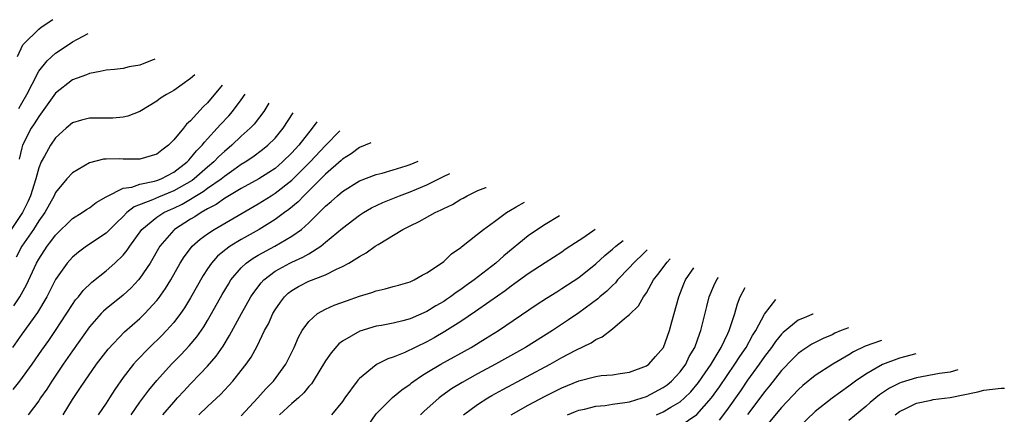
# Model space of a CAD drawing. Units: inches. Extents: x 2619000 to 2621451, y 1539000 to 1540437.
# Drawn here: x 2619461 to 2619577, y 1540245 to 1540292 of the extents above; entities that cross this region are included whole.
import ezdxf

# ---------------------------------------------------------------- set-up
doc = ezdxf.new("R2010")
doc.units = ezdxf.units.IN
doc.header["$MEASUREMENT"] = 0
doc.layers.add('LD26191539_2ft', color=122, linetype='Continuous')

msp = doc.modelspace()

# ---------------------------------------------------------------- linework, layer by layer
at = {"layer": 'LD26191539_2ft'}
for points, elevation in [([(2619460.49, 1540287.51), (2619461.11, 1540288.89), (2619461.2, 1540289), (2619463, 1540290.78), (2619463.31, 1540291), (2619464.67, 1540291.89)], 9196), ([(2619460.64, 1540281.36), (2619461, 1540281.99), (2619461.61, 1540283), (2619462.24, 1540284.24), (2619462.61, 1540285), (2619462.72, 1540285.28), (2619463, 1540285.76), (2619464.02, 1540287), (2619465, 1540287.91), (2619466.61, 1540289), (2619467.01, 1540289.25), (2619467.59, 1540289.58), (2619468.87, 1540290.26)], 9194), ([(2619476.75, 1540287.21), (2619476.69, 1540287.18), (2619476.44, 1540287.09), (2619475, 1540286.49), (2619473.71, 1540286.29), (2619473, 1540286.11), (2619471.98, 1540285.98), (2619471, 1540285.9), (2619470.28, 1540285.72), (2619469, 1540285.52), (2619468.65, 1540285.35), (2619467, 1540284.73), (2619465, 1540283.16), (2619463, 1540280.41), (2619462.47, 1540279.53), (2619462.12, 1540279), (2619461.09, 1540277), (2619461, 1540276.69), (2619460.68, 1540275.32)], 9192), ([(2619481.51, 1540285.36), (2619481, 1540284.9), (2619479, 1540283.5), (2619478.13, 1540283), (2619477.44, 1540282.56), (2619477, 1540282.21), (2619475, 1540281), (2619473.57, 1540280.43), (2619473, 1540280.31), (2619471.79, 1540280.21), (2619469, 1540280.21), (2619468.05, 1540279.95), (2619467, 1540279.64), (2619466.24, 1540279), (2619465, 1540277.88), (2619464.4, 1540277), (2619463.68, 1540275.68), (2619463.29, 1540275), (2619463, 1540274.31), (2619462.65, 1540273), (2619462.04, 1540271), (2619461.73, 1540270.27), (2619461.06, 1540269), (2619459.74, 1540267)], 9190), ([(2619484.73, 1540284.11), (2619483, 1540282.03), (2619482.47, 1540281.53), (2619481, 1540279.89), (2619480.52, 1540279.48), (2619480.14, 1540279), (2619479, 1540277.62), (2619478.37, 1540277), (2619477.58, 1540276.42), (2619477, 1540275.94), (2619475, 1540275.33), (2619473, 1540275.35), (2619472.63, 1540275.37), (2619471, 1540275.35), (2619470.67, 1540275.33), (2619469, 1540274.91), (2619467, 1540273.73), (2619466.35, 1540273), (2619465, 1540271.37), (2619464.83, 1540271), (2619463.71, 1540269), (2619463, 1540268.01), (2619462.37, 1540267), (2619461, 1540265), (2619460.31, 1540263.69)], 9188), ([(2619490.25, 1540281.97), (2619489.68, 1540281), (2619488.52, 1540279.48), (2619488.06, 1540279), (2619487, 1540278.06), (2619485.89, 1540277), (2619485, 1540276.25), (2619484.36, 1540275.64), (2619483.76, 1540275), (2619483, 1540274.37), (2619481.42, 1540273), (2619481.18, 1540272.82), (2619479, 1540271.56), (2619477.18, 1540270.82), (2619476.5, 1540270.5), (2619474.31, 1540269.69), (2619473.46, 1540269), (2619473, 1540268.53), (2619472.21, 1540267.79), (2619471, 1540266.57), (2619468.66, 1540265), (2619467.7, 1540264.3), (2619467, 1540263.7), (2619466.37, 1540263), (2619465, 1540261.06), (2619463.96, 1540259), (2619462.87, 1540257.13), (2619461, 1540254.55), (2619459.91, 1540253)], 9184), ([(2619460.07, 1540257.93), (2619460.78, 1540259), (2619461.57, 1540260.43), (2619462.74, 1540263), (2619463, 1540263.46), (2619464, 1540265), (2619464.44, 1540265.56), (2619465, 1540266.33), (2619467, 1540268.3), (2619468.14, 1540269), (2619468.65, 1540269.35), (2619469, 1540269.57), (2619469.81, 1540270.19), (2619471, 1540270.85), (2619471.08, 1540270.92), (2619473, 1540271.88), (2619474.03, 1540272.03), (2619475, 1540272.37), (2619476.72, 1540272.72), (2619477, 1540272.81), (2619477.5, 1540273), (2619479, 1540273.78), (2619480.58, 1540275), (2619480.77, 1540275.23), (2619481, 1540275.45), (2619481.69, 1540276.31), (2619482.38, 1540277), (2619482.64, 1540277.36), (2619483, 1540277.73), (2619484.16, 1540279), (2619484.55, 1540279.45), (2619485.52, 1540280.48), (2619485.97, 1540281), (2619487, 1540282.37), (2619487.47, 1540283.05)], 9186), ([(2619459.99, 1540248.01), (2619460.77, 1540249), (2619462.23, 1540251), (2619463.35, 1540252.65), (2619464.18, 1540253.82), (2619465, 1540255), (2619467, 1540258.1), (2619467.37, 1540258.63), (2619467.7, 1540259), (2619468.26, 1540259.74), (2619469.28, 1540260.72), (2619471, 1540262.09), (2619472.02, 1540263), (2619473, 1540263.94), (2619473.48, 1540264.52), (2619473.78, 1540265), (2619475.2, 1540267), (2619477, 1540268.46), (2619477.81, 1540269), (2619478.62, 1540269.38), (2619479, 1540269.53), (2619480, 1540270), (2619482.5, 1540271.5), (2619483, 1540271.88), (2619484.6, 1540273), (2619485, 1540273.33), (2619486.12, 1540274.12), (2619487, 1540274.73), (2619487.46, 1540275), (2619488.38, 1540275.62), (2619489.52, 1540276.48), (2619490.16, 1540277), (2619491, 1540277.83), (2619491.98, 1540279), (2619493.15, 1540280.85)], 9182), ([(2619495.96, 1540279.76), (2619495.42, 1540279), (2619493.83, 1540277), (2619493, 1540276.09), (2619491.89, 1540275), (2619491, 1540274.23), (2619490.26, 1540273.74), (2619489.09, 1540273), (2619487, 1540271.87), (2619485, 1540270.66), (2619484.04, 1540269.96), (2619483, 1540269.43), (2619482.23, 1540269), (2619481.49, 1540268.51), (2619481, 1540268.22), (2619479.1, 1540267), (2619479, 1540266.9), (2619477.37, 1540265), (2619476.19, 1540263), (2619475, 1540261.2), (2619474.83, 1540261), (2619473.95, 1540260.05), (2619473, 1540259.18), (2619471, 1540257.58), (2619470.69, 1540257.31), (2619470.39, 1540257), (2619469, 1540255.44), (2619467, 1540252.58), (2619465.91, 1540251), (2619464.57, 1540249), (2619463.97, 1540248.03), (2619463.23, 1540247), (2619463, 1540246.64), (2619461.75, 1540245)], 9180), ([(2619465.88, 1540245), (2619467, 1540246.83), (2619467.89, 1540248.11), (2619468.45, 1540249), (2619469.84, 1540251), (2619471.21, 1540252.79), (2619473.17, 1540254.83), (2619475, 1540256.44), (2619475.57, 1540257), (2619477, 1540258.55), (2619477.21, 1540258.79), (2619478.03, 1540259.97), (2619478.64, 1540261), (2619479.77, 1540263), (2619480.24, 1540263.76), (2619481.1, 1540264.9), (2619481.2, 1540265), (2619482.14, 1540265.86), (2619483, 1540266.47), (2619483.8, 1540267), (2619489, 1540270.04), (2619490.53, 1540271), (2619491, 1540271.28), (2619493, 1540272.84), (2619495.16, 1540275), (2619497, 1540276.97), (2619498.67, 1540278.71)], 9178), ([(2619502.35, 1540277.28), (2619501, 1540276.73), (2619500.03, 1540275.97), (2619499, 1540275.33), (2619498.84, 1540275.16), (2619497, 1540273.55), (2619495, 1540271.56), (2619494.41, 1540271), (2619493.73, 1540270.27), (2619492.64, 1540269.36), (2619492.12, 1540269), (2619491, 1540268.17), (2619489.13, 1540267), (2619487, 1540265.81), (2619485.67, 1540265), (2619485, 1540264.49), (2619484.18, 1540263.82), (2619483.46, 1540263), (2619483, 1540262.33), (2619482.48, 1540261.52), (2619481, 1540258.88), (2619480.29, 1540257.71), (2619479.8, 1540257), (2619479, 1540255.96), (2619478.14, 1540255), (2619477.58, 1540254.42), (2619476.13, 1540253), (2619474.59, 1540251.41), (2619474.23, 1540251), (2619473, 1540249.41), (2619472, 1540248), (2619471.4, 1540247), (2619471, 1540246.38), (2619470.05, 1540245)], 9176), ([(2619473.94, 1540245), (2619475, 1540246.51), (2619476.06, 1540247.94), (2619477, 1540249.07), (2619478.74, 1540251), (2619479.86, 1540252.14), (2619480.83, 1540253.17), (2619481.74, 1540254.26), (2619482.56, 1540255.44), (2619483, 1540256.17), (2619483.49, 1540257), (2619484.74, 1540259.26), (2619485.48, 1540260.52), (2619485.78, 1540261), (2619487, 1540262.45), (2619487.57, 1540263), (2619488.4, 1540263.6), (2619489, 1540263.95), (2619490.98, 1540265.02), (2619493, 1540266.19), (2619494.12, 1540267), (2619495, 1540267.78), (2619496.25, 1540269), (2619497, 1540269.75), (2619497.67, 1540270.33), (2619498.4, 1540271), (2619499, 1540271.51), (2619501, 1540272.76), (2619503, 1540273.52), (2619503.68, 1540273.68), (2619505, 1540274.07), (2619506.53, 1540274.53), (2619507, 1540274.69), (2619507.95, 1540275.11)], 9174), ([(2619477.72, 1540245), (2619479, 1540246.51), (2619479.46, 1540247), (2619480.18, 1540247.82), (2619481, 1540248.69), (2619482.14, 1540249.86), (2619483, 1540250.78), (2619484.03, 1540251.97), (2619484.84, 1540253.16), (2619485.61, 1540254.39), (2619487.03, 1540257), (2619488.15, 1540259), (2619488.48, 1540259.52), (2619489.34, 1540260.66), (2619489.66, 1540261), (2619491, 1540262.04), (2619492.74, 1540263), (2619493, 1540263.13), (2619494.3, 1540263.7), (2619495, 1540264.12), (2619496.41, 1540265), (2619497, 1540265.48), (2619499, 1540267.16), (2619501, 1540268.67), (2619501.5, 1540269), (2619502.44, 1540269.56), (2619503.79, 1540270.21), (2619505.75, 1540271), (2619507, 1540271.44), (2619507.77, 1540271.77), (2619509, 1540272.27), (2619510.96, 1540273.28), (2619511.72, 1540273.65)], 9172), ([(2619481.97, 1540245), (2619483, 1540246), (2619484.56, 1540247.44), (2619485, 1540247.92), (2619485.53, 1540248.47), (2619486.01, 1540249), (2619487, 1540250.24), (2619487.58, 1540251), (2619488.16, 1540251.84), (2619488.87, 1540253.13), (2619489.77, 1540255), (2619490.21, 1540255.79), (2619490.73, 1540257), (2619491, 1540257.45), (2619491.63, 1540258.37), (2619492.12, 1540259), (2619492.57, 1540259.43), (2619493, 1540259.76), (2619493.78, 1540260.22), (2619495, 1540260.84), (2619497, 1540261.62), (2619498.29, 1540262.29), (2619499, 1540262.6), (2619499.75, 1540263), (2619501, 1540263.8), (2619501.79, 1540264.21), (2619502.88, 1540265), (2619503.22, 1540265.22), (2619506.15, 1540267), (2619507, 1540267.43), (2619508.07, 1540267.93), (2619509.96, 1540269), (2619510.69, 1540269.31), (2619511, 1540269.49), (2619512.03, 1540269.97), (2619513, 1540270.57), (2619513.28, 1540270.72), (2619513.76, 1540271), (2619515.03, 1540271.6), (2619515.99, 1540271.98), (2619516, 1540271.99)], 9170), ([(2619487, 1540244.86), (2619488.96, 1540247), (2619489.92, 1540248.08), (2619490.83, 1540249), (2619492.28, 1540251), (2619493.25, 1540253), (2619493.78, 1540254.22), (2619494.23, 1540255), (2619495, 1540256.07), (2619496.05, 1540257), (2619497, 1540257.54), (2619497.99, 1540258.01), (2619499.46, 1540258.54), (2619501, 1540259.06), (2619502.49, 1540259.51), (2619503, 1540259.7), (2619504.07, 1540259.93), (2619505, 1540260.22), (2619505.62, 1540260.38), (2619507, 1540260.79), (2619507.49, 1540261), (2619508.45, 1540261.55), (2619509, 1540261.83), (2619510.72, 1540263), (2619511, 1540263.21), (2619511.91, 1540264.09), (2619513, 1540264.85), (2619513.08, 1540264.92), (2619515, 1540266.42), (2619515.71, 1540267), (2619517, 1540267.93), (2619518.42, 1540269), (2619518.91, 1540269.29), (2619519.58, 1540269.66), (2619520.55, 1540270.22)], 9168), ([(2619524.72, 1540268.61), (2619523, 1540267.57), (2619522.12, 1540267), (2619521, 1540266.22), (2619518.12, 1540263.88), (2619517.16, 1540263), (2619514.58, 1540261), (2619513.65, 1540260.35), (2619513, 1540259.87), (2619512.47, 1540259.53), (2619511.8, 1540259), (2619511.32, 1540258.68), (2619511, 1540258.46), (2619510.07, 1540257.93), (2619509, 1540257.25), (2619507, 1540256.39), (2619506.15, 1540256.15), (2619505, 1540255.89), (2619503.61, 1540255.61), (2619503, 1540255.5), (2619501.06, 1540254.94), (2619499, 1540253.73), (2619498.58, 1540253.42), (2619497.65, 1540252.35), (2619497, 1540251.41), (2619495.52, 1540249), (2619495.31, 1540248.69), (2619495, 1540248.35), (2619494.41, 1540247.59), (2619493.77, 1540247), (2619493, 1540246.34), (2619491.52, 1540245)], 9166), ([(2619528.94, 1540266.97), (2619528.65, 1540266.79), (2619527.47, 1540265.95), (2619526.6, 1540265.4), (2619525.4, 1540264.6), (2619525, 1540264.31), (2619523, 1540263.04), (2619521, 1540261.74), (2619519.43, 1540260.57), (2619519, 1540260.28), (2619518.28, 1540259.72), (2619516.45, 1540258.45), (2619514.76, 1540257.24), (2619513, 1540256.07), (2619511.13, 1540254.87), (2619509.87, 1540254.13), (2619509, 1540253.66), (2619506.4, 1540252.4), (2619505, 1540251.83), (2619504.37, 1540251.63), (2619503.11, 1540251), (2619503, 1540250.94), (2619501, 1540249.31), (2619500.85, 1540249.15), (2619500.74, 1540249), (2619499.29, 1540247), (2619499, 1540246.56), (2619497.71, 1540245)], 9164), ([(2619501, 1540242.21), (2619503, 1540245.13), (2619504.93, 1540247.07), (2619506.03, 1540247.97), (2619507, 1540248.64), (2619507.19, 1540248.81), (2619507.46, 1540249), (2619508.36, 1540249.64), (2619509, 1540250), (2619510.66, 1540251), (2619514.25, 1540253), (2619515.96, 1540254.04), (2619517.5, 1540255), (2619521.95, 1540258.05), (2619523.16, 1540258.84), (2619524.39, 1540259.61), (2619525, 1540259.97), (2619527, 1540261.31), (2619529, 1540262.91), (2619530.09, 1540263.91), (2619531, 1540264.65), (2619531.39, 1540265), (2619532.25, 1540265.69)], 9162), ([(2619535.11, 1540264.58), (2619534.75, 1540264.23), (2619533.46, 1540263), (2619533, 1540262.47), (2619531.59, 1540261), (2619531.33, 1540260.67), (2619531, 1540260.36), (2619530.32, 1540259.68), (2619529.49, 1540259), (2619529.24, 1540258.76), (2619527, 1540257.1), (2619525.76, 1540256.25), (2619523.87, 1540255), (2619520.67, 1540253), (2619517.12, 1540251), (2619515, 1540249.86), (2619513.16, 1540248.84), (2619511.92, 1540248.08), (2619510.75, 1540247.25), (2619510.45, 1540247), (2619508.62, 1540245.38), (2619508.22, 1540245)], 9160), ([(2619513.33, 1540245), (2619515, 1540246.23), (2619516.21, 1540247), (2619516.71, 1540247.29), (2619518, 1540248), (2619523.61, 1540251), (2619525, 1540251.78), (2619526.66, 1540252.66), (2619528.45, 1540253.55), (2619529, 1540253.94), (2619529.75, 1540254.25), (2619531, 1540255.21), (2619532.42, 1540256.42), (2619533, 1540256.89), (2619534.06, 1540257.94), (2619534.65, 1540259), (2619534.82, 1540259.18), (2619535, 1540259.48), (2619535.85, 1540261), (2619536.36, 1540261.64), (2619537.45, 1540263.1), (2619537.84, 1540263.52)], 9158), ([(2619519, 1540245.01), (2619521, 1540246.14), (2619523, 1540247.2), (2619525, 1540248.21), (2619527, 1540249.03), (2619529, 1540249.54), (2619529.65, 1540249.65), (2619531, 1540249.76), (2619531.9, 1540249.9), (2619533, 1540250.05), (2619535, 1540250.79), (2619535.29, 1540251), (2619536.07, 1540251.93), (2619537.02, 1540253), (2619537.75, 1540255), (2619538.03, 1540256.03), (2619538.31, 1540257), (2619538.84, 1540259), (2619539.45, 1540260.55), (2619539.64, 1540261), (2619540.64, 1540262.43)], 9156), ([(2619525.67, 1540245), (2619526.61, 1540245.39), (2619527, 1540245.54), (2619527.68, 1540245.68), (2619529, 1540246.02), (2619530.11, 1540246.11), (2619531, 1540246.25), (2619532.45, 1540246.45), (2619533, 1540246.55), (2619534.52, 1540247), (2619535, 1540247.16), (2619537, 1540248.22), (2619537.46, 1540248.54), (2619537.99, 1540249), (2619539, 1540250.1), (2619539.66, 1540251), (2619540.09, 1540251.91), (2619540.73, 1540253), (2619541.32, 1540254.69), (2619541.46, 1540255), (2619541.62, 1540255.62), (2619542.15, 1540257.85), (2619542.45, 1540259), (2619543, 1540260.31), (2619543.34, 1540261.05), (2619543.54, 1540261.31)], 9154), ([(2619536.19, 1540245), (2619537, 1540245.35), (2619537.91, 1540245.92), (2619539, 1540246.54), (2619539.53, 1540247), (2619540.27, 1540247.73), (2619541.18, 1540248.82), (2619541.98, 1540249.98), (2619542.67, 1540251), (2619543.85, 1540253), (2619544.66, 1540254.66), (2619544.81, 1540255), (2619545.49, 1540257), (2619545.82, 1540258.18), (2619546.12, 1540259), (2619546.69, 1540260.09)], 9152), ([(2619539, 1540243.68), (2619541, 1540245.05), (2619542.72, 1540247), (2619543.67, 1540248.33), (2619545.5, 1540251), (2619546.07, 1540251.93), (2619546.81, 1540253), (2619547.59, 1540254.41), (2619547.99, 1540255), (2619549, 1540256.93), (2619550.36, 1540258.67)], 9150), ([(2619554.77, 1540256.96), (2619554.7, 1540256.93), (2619553.89, 1540256.58), (2619553, 1540256.23), (2619551.22, 1540254.78), (2619551, 1540254.55), (2619550.31, 1540253.69), (2619549.83, 1540253), (2619549, 1540251.92), (2619548.37, 1540251), (2619547, 1540249.1), (2619546.14, 1540247.86), (2619544.49, 1540245.51), (2619543.63, 1540244.37)], 9148), ([(2619558.96, 1540255.33), (2619558.09, 1540255), (2619557.32, 1540254.68), (2619557, 1540254.5), (2619555.95, 1540254.05), (2619554.62, 1540253.38), (2619553.41, 1540252.59), (2619553, 1540252.28), (2619552.35, 1540251.65), (2619551, 1540250.24), (2619549.58, 1540248.42), (2619549, 1540247.73), (2619548.7, 1540247.3), (2619547, 1540245.02)], 9146), ([(2619562.85, 1540253.82), (2619560.94, 1540253.15), (2619559.54, 1540252.46), (2619559, 1540252.12), (2619557.1, 1540251), (2619555, 1540249.66), (2619553.53, 1540248.46), (2619553, 1540247.97), (2619551, 1540245.85), (2619549, 1540243.46)], 9144), ([(2619566.93, 1540252.24), (2619564.98, 1540251.7), (2619563, 1540250.98), (2619561, 1540249.84), (2619559.8, 1540249), (2619559, 1540248.38), (2619557, 1540246.97), (2619555, 1540245.38), (2619553, 1540243.45)], 9142), ([(2619571.89, 1540250.32), (2619571.01, 1540250.07), (2619569.74, 1540249.88), (2619567, 1540249.4), (2619565.18, 1540248.82), (2619565, 1540248.75), (2619563.83, 1540248.17), (2619562.63, 1540247.37), (2619561.54, 1540246.46), (2619561, 1540245.97), (2619559, 1540244.34)], 9140), ([(2619564.47, 1540245), (2619565, 1540245.4), (2619565.73, 1540245.73), (2619567, 1540246.38), (2619568.73, 1540246.73), (2619569, 1540246.8), (2619571, 1540247.07), (2619574.26, 1540247.74), (2619575, 1540247.93), (2619577.06, 1540248.16), (2619577.42, 1540248.17)], 9138)]:
    msp.add_lwpolyline(points, dxfattribs=dict(at, elevation=elevation))

doc.saveas('drawing.dxf')
